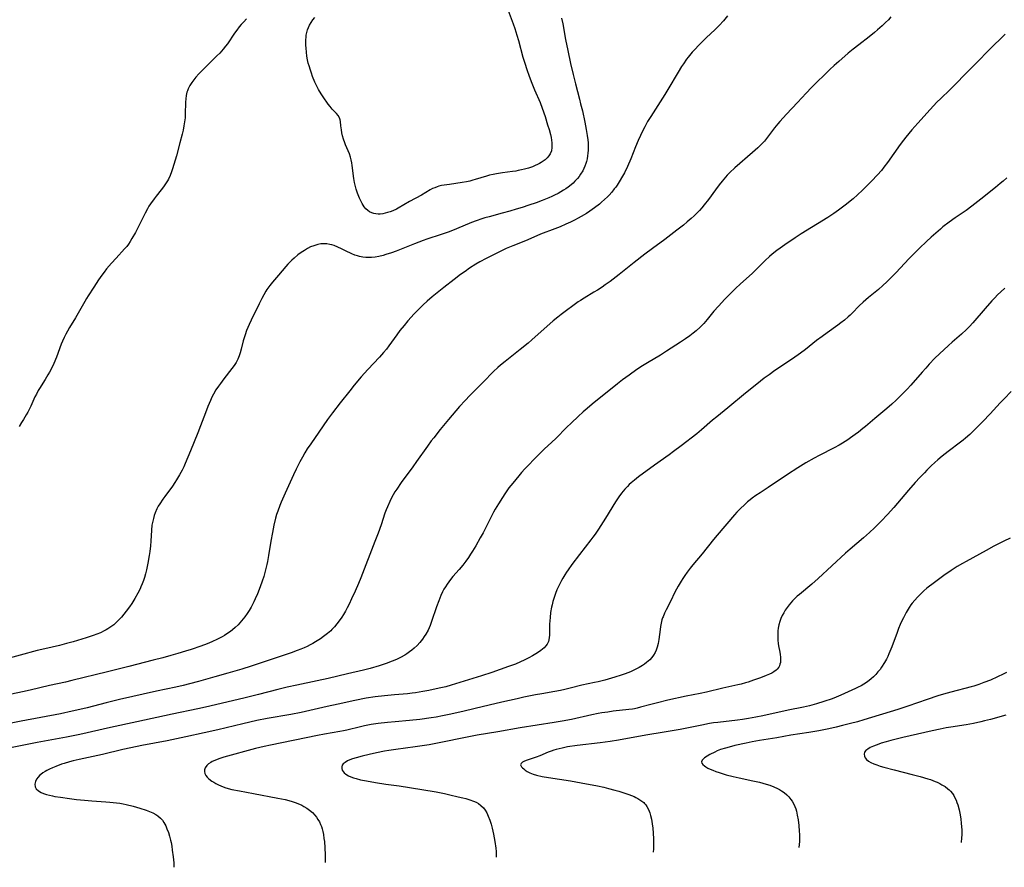
# Model space of a CAD drawing. Units: inches. Extents: x 2113618 to 2119089, y 191869 to 197347.
# Drawn here: x 2114828 to 2115052, y 191900 to 192093 of the extents above; entities that cross this region are included whole.
import ezdxf

# ---------------------------------------------------------------- set-up
doc = ezdxf.new("R2010")
doc.units = ezdxf.units.IN
doc.header["$MEASUREMENT"] = 0
doc.layers.add('c_15_T14S_R20E', color=21, linetype='Continuous')

msp = doc.modelspace()

# ---------------------------------------------------------------- linework, layer by layer
at = {"layer": 'c_15_T14S_R20E'}
for points in [[(2114950.95, 192093.44, 976), (2114951.19, 192092.19, 976), (2114951.83, 192088.63, 976), (2114952.34, 192086.11, 976), (2114952.99, 192083.17, 976), (2114953.57, 192080.68, 976), (2114954.1, 192078.54, 976), (2114955.02, 192075.02, 976), (2114955.27, 192074.01, 976), (2114955.65, 192072.35, 976), (2114956.19, 192069.82, 976), (2114956.53, 192068.11, 976), (2114956.75, 192066.78, 976), (2114956.88, 192065.78, 976), (2114956.94, 192065.08, 976), (2114956.97, 192064.43, 976), (2114956.96, 192063.42, 976), (2114956.91, 192062.78, 976), (2114956.84, 192062.15, 976), (2114956.72, 192061.48, 976), (2114956.56, 192060.83, 976), (2114956.43, 192060.4, 976), (2114956.24, 192059.83, 976), (2114956, 192059.28, 976), (2114955.73, 192058.73, 976), (2114955.25, 192057.94, 976), (2114954.92, 192057.47, 976), (2114954.57, 192057.02, 976), (2114953.96, 192056.36, 976), (2114953.54, 192055.95, 976), (2114953.09, 192055.56, 976), (2114952.42, 192055.04, 976), (2114951.9, 192054.67, 976), (2114951.37, 192054.31, 976), (2114950.78, 192053.95, 976), (2114950.17, 192053.61, 976), (2114949.34, 192053.18, 976), (2114948.68, 192052.87, 976), (2114948.01, 192052.58, 976), (2114946.5, 192051.98, 976), (2114945.12, 192051.48, 976), (2114943.46, 192050.91, 976), (2114941.99, 192050.43, 976), (2114940.62, 192050, 976), (2114939.18, 192049.57, 976), (2114937.41, 192049.08, 976), (2114934.45, 192048.28, 976), (2114933.49, 192048.01, 976), (2114932.77, 192047.79, 976), (2114931.5, 192047.36, 976), (2114930.48, 192046.97, 976), (2114927.07, 192045.55, 976), (2114925.37, 192044.89, 976), (2114923.55, 192044.24, 976), (2114920.31, 192043.16, 976), (2114919.46, 192042.86, 976), (2114917.51, 192042.12, 976), (2114913.37, 192040.48, 976), (2114912.29, 192040.09, 976), (2114911.02, 192039.68, 976), (2114910.37, 192039.5, 976), (2114909.42, 192039.27, 976), (2114908.56, 192039.11, 976), (2114907.7, 192039.01, 976), (2114907.12, 192038.99, 976), (2114906.42, 192039.02, 976), (2114905.72, 192039.1, 976), (2114905.03, 192039.24, 976), (2114904.55, 192039.37, 976), (2114903.91, 192039.58, 976), (2114903.29, 192039.83, 976), (2114902.95, 192039.98, 976), (2114902.12, 192040.39, 976), (2114900.92, 192041, 976), (2114900.08, 192041.39, 976), (2114899.23, 192041.73, 976), (2114898.73, 192041.89, 976), (2114898.22, 192042.01, 976), (2114897.55, 192042.11, 976), (2114896.85, 192042.14, 976), (2114896.18, 192042.1, 976), (2114895.51, 192041.99, 976), (2114895.05, 192041.86, 976), (2114894.59, 192041.71, 976), (2114893.89, 192041.42, 976), (2114893.2, 192041.08, 976), (2114892.47, 192040.65, 976), (2114891.73, 192040.17, 976), (2114891.02, 192039.64, 976), (2114890.12, 192038.9, 976), (2114889.59, 192038.41, 976), (2114889.23, 192038.06, 976), (2114888.72, 192037.52, 976), (2114888.23, 192036.96, 976), (2114886.62, 192034.98, 976), (2114885.26, 192033.4, 976), (2114884.64, 192032.65, 976), (2114883.96, 192031.74, 976), (2114883.69, 192031.33, 976), (2114883.23, 192030.53, 976), (2114882.8, 192029.72, 976), (2114882.16, 192028.45, 976), (2114880.41, 192024.78, 976), (2114879.92, 192023.75, 976), (2114879.64, 192023.09, 976), (2114879.35, 192022.39, 976), (2114879.01, 192021.45, 976), (2114878.79, 192020.78, 976), (2114878.59, 192020.1, 976), (2114878.12, 192018.18, 976), (2114877.87, 192017.32, 976), (2114877.64, 192016.66, 976), (2114877.31, 192015.89, 976), (2114876.93, 192015.15, 976), (2114876.53, 192014.47, 976), (2114876.01, 192013.75, 976), (2114874.17, 192011.42, 976), (2114873.39, 192010.39, 976), (2114872.92, 192009.72, 976), (2114872.38, 192008.91, 976), (2114871.79, 192007.91, 976), (2114871.43, 192007.23, 976), (2114871.1, 192006.53, 976), (2114870.8, 192005.82, 976), (2114870.52, 192005.14, 976), (2114869.96, 192003.69, 976), (2114868.88, 192000.74, 976), (2114868.29, 191999.18, 976), (2114866.55, 191995.07, 976), (2114865.35, 191992.16, 976), (2114865.04, 191991.41, 976), (2114864.7, 191990.68, 976), (2114864.11, 191989.57, 976), (2114863.41, 191988.43, 976), (2114863.04, 191987.86, 976), (2114862.47, 191987.02, 976), (2114860.73, 191984.69, 976), (2114860.26, 191984.03, 976), (2114859.61, 191983.03, 976), (2114859.26, 191982.43, 976), (2114858.94, 191981.82, 976), (2114858.56, 191980.97, 976), (2114858.33, 191980.32, 976), (2114858.14, 191979.66, 976), (2114857.94, 191978.76, 976), (2114857.83, 191978.11, 976), (2114857.71, 191977.02, 976), (2114857.55, 191974.54, 976), (2114857.46, 191973.41, 976), (2114857.33, 191972.19, 976), (2114857.19, 191971.27, 976), (2114856.87, 191969.5, 976), (2114856.56, 191967.99, 976), (2114856.36, 191967.1, 976), (2114856.12, 191966.22, 976), (2114855.88, 191965.52, 976), (2114855.62, 191964.82, 976), (2114855.33, 191964.13, 976), (2114855.11, 191963.65, 976), (2114854.61, 191962.69, 976), (2114853.94, 191961.5, 976), (2114853.23, 191960.35, 976), (2114852.73, 191959.6, 976), (2114851.99, 191958.56, 976), (2114851.46, 191957.88, 976), (2114850.9, 191957.22, 976), (2114850.38, 191956.67, 976), (2114849.78, 191956.07, 976), (2114849.14, 191955.51, 976), (2114848.5, 191955, 976), (2114847.83, 191954.55, 976), (2114847.42, 191954.31, 976), (2114846.99, 191954.08, 976), (2114846.15, 191953.68, 976), (2114845.29, 191953.33, 976), (2114844.44, 191953.01, 976), (2114842.88, 191952.51, 976), (2114839.94, 191951.64, 976), (2114838.41, 191951.22, 976), (2114836.78, 191950.81, 976), (2114833.48, 191950.04, 976), (2114831.77, 191949.62, 976), (2114824.04, 191947.55, 976)], [(2115025.8, 192093.75, 972), (2115025.21, 192093.11, 972), (2115024.59, 192092.49, 972), (2115023.82, 192091.75, 972), (2115022.77, 192090.82, 972), (2115022.07, 192090.21, 972), (2115020.88, 192089.24, 972), (2115018.47, 192087.4, 972), (2115017.24, 192086.43, 972), (2115016.1, 192085.47, 972), (2115013.98, 192083.62, 972), (2115012.9, 192082.66, 972), (2115011.92, 192081.75, 972), (2115007.71, 192077.67, 972), (2115006.5, 192076.42, 972), (2115004.53, 192074.25, 972), (2115002.08, 192071.61, 972), (2115000.55, 192069.92, 972), (2115000.12, 192069.42, 972), (2114999.36, 192068.49, 972), (2114997.51, 192066.05, 972), (2114997.04, 192065.49, 972), (2114996.56, 192064.96, 972), (2114995.57, 192063.97, 972), (2114994.36, 192062.87, 972), (2114990.31, 192059.4, 972), (2114989.21, 192058.36, 972), (2114988.59, 192057.72, 972), (2114988.18, 192057.27, 972), (2114987.45, 192056.42, 972), (2114986.78, 192055.58, 972), (2114985.95, 192054.45, 972), (2114984.36, 192052.25, 972), (2114983.38, 192050.98, 972), (2114982.84, 192050.34, 972), (2114982.27, 192049.7, 972), (2114981.68, 192049.1, 972), (2114981.07, 192048.51, 972), (2114980.39, 192047.88, 972), (2114979.49, 192047.1, 972), (2114978.63, 192046.41, 972), (2114977.13, 192045.23, 972), (2114974.43, 192043.15, 972), (2114971.6, 192041.07, 972), (2114969.86, 192039.75, 972), (2114967.46, 192037.89, 972), (2114964, 192035.16, 972), (2114961.94, 192033.57, 972), (2114960.85, 192032.77, 972), (2114960.15, 192032.29, 972), (2114959.06, 192031.58, 972), (2114958.29, 192031.1, 972), (2114956.03, 192029.78, 972), (2114955.21, 192029.27, 972), (2114954.7, 192028.92, 972), (2114950.84, 192026.08, 972), (2114950.05, 192025.48, 972), (2114949, 192024.61, 972), (2114944.15, 192020.28, 972), (2114943.3, 192019.54, 972), (2114941.54, 192018.1, 972), (2114938.1, 192015.39, 972), (2114937.05, 192014.52, 972), (2114936.46, 192014, 972), (2114935.49, 192013.08, 972), (2114933.11, 192010.66, 972), (2114930.07, 192007.62, 972), (2114929.01, 192006.51, 972), (2114927.74, 192005.12, 972), (2114925.21, 192002.17, 972), (2114923.33, 191999.9, 972), (2114921.86, 191998.04, 972), (2114921.3, 191997.3, 972), (2114920.47, 191996.14, 972), (2114917.99, 191992.59, 972), (2114917.14, 191991.4, 972), (2114914.5, 191987.84, 972), (2114913.48, 191986.36, 972), (2114913.05, 191985.69, 972), (2114912.64, 191985.02, 972), (2114912.1, 191984.03, 972), (2114911.86, 191983.54, 972), (2114911.34, 191982.33, 972), (2114911.06, 191981.62, 972), (2114910.79, 191980.87, 972), (2114909.93, 191978.24, 972), (2114909.23, 191976.29, 972), (2114908.52, 191974.43, 972), (2114905.28, 191966.16, 972), (2114904.74, 191964.85, 972), (2114903.99, 191963.11, 972), (2114903.21, 191961.36, 972), (2114902.64, 191960.15, 972), (2114902.21, 191959.32, 972), (2114901.79, 191958.56, 972), (2114901.36, 191957.82, 972), (2114900.97, 191957.2, 972), (2114900.6, 191956.66, 972), (2114899.87, 191955.67, 972), (2114899.31, 191955.01, 972), (2114898.71, 191954.38, 972), (2114898.45, 191954.13, 972), (2114897.75, 191953.52, 972), (2114896.81, 191952.79, 972), (2114896.13, 191952.31, 972), (2114895.01, 191951.6, 972), (2114894.38, 191951.24, 972), (2114893.75, 191950.89, 972), (2114893.11, 191950.57, 972), (2114892.4, 191950.24, 972), (2114891.69, 191949.94, 972), (2114890.85, 191949.61, 972), (2114889.45, 191949.11, 972), (2114887.22, 191948.35, 972), (2114880.41, 191946.09, 972), (2114878.28, 191945.41, 972), (2114875.1, 191944.48, 972), (2114872.08, 191943.64, 972), (2114868.4, 191942.59, 972), (2114866.37, 191942.06, 972), (2114864.91, 191941.7, 972), (2114863.26, 191941.32, 972), (2114858.87, 191940.36, 972), (2114850.42, 191938.46, 972), (2114847.43, 191937.74, 972), (2114843.1, 191936.61, 972), (2114841.46, 191936.2, 972), (2114839.71, 191935.81, 972), (2114837.03, 191935.25, 972), (2114828.06, 191933.53, 972), (2114825.46, 191933.06, 972)], [(2114988.66, 192094, 974), (2114987.71, 192092.86, 974), (2114986.74, 192091.8, 974), (2114985.82, 192090.89, 974), (2114983.77, 192088.96, 974), (2114982.76, 192087.94, 974), (2114980.65, 192085.71, 974), (2114980.29, 192085.31, 974), (2114979.69, 192084.59, 974), (2114979.33, 192084.1, 974), (2114978.64, 192083.1, 974), (2114978.21, 192082.44, 974), (2114977.43, 192081.18, 974), (2114975.08, 192077.24, 974), (2114974.41, 192076.13, 974), (2114971.2, 192071.11, 974), (2114970.5, 192069.94, 974), (2114969.85, 192068.77, 974), (2114969.17, 192067.44, 974), (2114968.86, 192066.78, 974), (2114968.36, 192065.66, 974), (2114967.73, 192064.16, 974), (2114966.67, 192061.47, 974), (2114965.93, 192059.75, 974), (2114965.22, 192058.28, 974), (2114964.8, 192057.49, 974), (2114964.05, 192056.23, 974), (2114963.56, 192055.49, 974), (2114963.25, 192055.04, 974), (2114962.92, 192054.61, 974), (2114962.33, 192053.9, 974), (2114961.72, 192053.21, 974), (2114961.36, 192052.84, 974), (2114960.71, 192052.2, 974), (2114960.02, 192051.58, 974), (2114959.52, 192051.16, 974), (2114958.44, 192050.33, 974), (2114957.36, 192049.57, 974), (2114956.57, 192049.05, 974), (2114955.38, 192048.33, 974), (2114954.72, 192047.96, 974), (2114953.84, 192047.51, 974), (2114952.95, 192047.08, 974), (2114951.93, 192046.6, 974), (2114950.64, 192046.03, 974), (2114949.4, 192045.52, 974), (2114946.15, 192044.31, 974), (2114945.33, 192043.98, 974), (2114942.7, 192042.85, 974), (2114939.87, 192041.7, 974), (2114938.34, 192041.04, 974), (2114936.84, 192040.33, 974), (2114933.79, 192038.8, 974), (2114932.34, 192038.01, 974), (2114931.47, 192037.5, 974), (2114930, 192036.56, 974), (2114928.99, 192035.85, 974), (2114927.99, 192035.14, 974), (2114926.55, 192034.04, 974), (2114924.18, 192032.19, 974), (2114921.52, 192030.06, 974), (2114920.36, 192029.06, 974), (2114919.5, 192028.27, 974), (2114918.94, 192027.73, 974), (2114917.45, 192026.19, 974), (2114915.99, 192024.59, 974), (2114915.12, 192023.57, 974), (2114914.2, 192022.41, 974), (2114913.46, 192021.43, 974), (2114911.66, 192018.91, 974), (2114911.11, 192018.18, 974), (2114910.49, 192017.4, 974), (2114909.54, 192016.32, 974), (2114906.91, 192013.56, 974), (2114905.41, 192011.87, 974), (2114903.82, 192010, 974), (2114902.78, 192008.73, 974), (2114900.6, 192005.97, 974), (2114898.88, 192003.72, 974), (2114897.74, 192002.14, 974), (2114895.74, 191999.26, 974), (2114893.9, 191996.66, 974), (2114893.12, 191995.49, 974), (2114892.58, 191994.6, 974), (2114892.01, 191993.58, 974), (2114891.47, 191992.55, 974), (2114890.63, 191990.86, 974), (2114890.01, 191989.56, 974), (2114888.11, 191985.42, 974), (2114887.22, 191983.41, 974), (2114886.89, 191982.64, 974), (2114886.41, 191981.35, 974), (2114886.17, 191980.57, 974), (2114885.93, 191979.7, 974), (2114885.56, 191978.17, 974), (2114885.19, 191976.47, 974), (2114884.82, 191974.51, 974), (2114884.3, 191971.27, 974), (2114884.06, 191969.9, 974), (2114883.92, 191969.17, 974), (2114883.64, 191967.95, 974), (2114883.25, 191966.48, 974), (2114882.9, 191965.41, 974), (2114882.43, 191964.13, 974), (2114881.79, 191962.55, 974), (2114881.27, 191961.35, 974), (2114880.96, 191960.68, 974), (2114880.36, 191959.51, 974), (2114879.94, 191958.76, 974), (2114879.48, 191958.04, 974), (2114878.96, 191957.3, 974), (2114878.59, 191956.82, 974), (2114878.19, 191956.36, 974), (2114877.41, 191955.51, 974), (2114876.74, 191954.86, 974), (2114876.17, 191954.36, 974), (2114875.64, 191953.94, 974), (2114875.09, 191953.55, 974), (2114874.35, 191953.07, 974), (2114873.79, 191952.74, 974), (2114872.69, 191952.18, 974), (2114871.43, 191951.6, 974), (2114870.37, 191951.17, 974), (2114868.92, 191950.64, 974), (2114866.71, 191949.88, 974), (2114865.44, 191949.48, 974), (2114863.73, 191948.96, 974), (2114862.09, 191948.49, 974), (2114860.33, 191948, 974), (2114858.12, 191947.42, 974), (2114852.6, 191946, 974), (2114847.74, 191944.81, 974), (2114839.63, 191942.79, 974), (2114838.21, 191942.46, 974), (2114834.52, 191941.66, 974), (2114830.11, 191940.61, 974), (2114828.39, 191940.21, 974), (2114825.89, 191939.69, 974)], [(2114938.81, 192095.21, 978), (2114939.93, 192092.19, 978), (2114940.3, 192091.13, 978), (2114940.79, 192089.6, 978), (2114941.14, 192088.36, 978), (2114942.16, 192084.55, 978), (2114942.55, 192083.2, 978), (2114943.02, 192081.78, 978), (2114943.57, 192080.24, 978), (2114944.16, 192078.69, 978), (2114944.77, 192077.19, 978), (2114946.05, 192074.26, 978), (2114946.55, 192072.98, 978), (2114947.2, 192071.06, 978), (2114947.77, 192069.21, 978), (2114948.09, 192068.11, 978), (2114948.38, 192066.98, 978), (2114948.53, 192066.33, 978), (2114948.65, 192065.69, 978), (2114948.71, 192065.12, 978), (2114948.73, 192064.78, 978), (2114948.72, 192064.03, 978), (2114948.61, 192063.32, 978), (2114948.36, 192062.63, 978), (2114948.06, 192062.14, 978), (2114947.68, 192061.68, 978), (2114947.22, 192061.27, 978), (2114946.78, 192060.94, 978), (2114946.3, 192060.63, 978), (2114945.9, 192060.4, 978), (2114945.47, 192060.19, 978), (2114944.9, 192059.92, 978), (2114944.31, 192059.68, 978), (2114943.42, 192059.37, 978), (2114942.51, 192059.1, 978), (2114941.81, 192058.93, 978), (2114941.09, 192058.78, 978), (2114940.52, 192058.68, 978), (2114939.8, 192058.57, 978), (2114937.54, 192058.3, 978), (2114936.11, 192058.07, 978), (2114935.4, 192057.93, 978), (2114934.55, 192057.73, 978), (2114933.84, 192057.53, 978), (2114931.3, 192056.73, 978), (2114930.79, 192056.58, 978), (2114930.07, 192056.4, 978), (2114929.34, 192056.25, 978), (2114928.35, 192056.07, 978), (2114925.47, 192055.66, 978), (2114924.27, 192055.47, 978), (2114923.66, 192055.36, 978), (2114923.07, 192055.21, 978), (2114922.67, 192055.09, 978), (2114922.13, 192054.9, 978), (2114921.6, 192054.69, 978), (2114921.03, 192054.41, 978), (2114919.12, 192053.23, 978), (2114916.4, 192051.79, 978), (2114913.8, 192050.27, 978), (2114913.38, 192050.05, 978), (2114912.57, 192049.67, 978), (2114911.97, 192049.42, 978), (2114911.36, 192049.22, 978), (2114910.82, 192049.07, 978), (2114910.27, 192048.95, 978), (2114909.73, 192048.89, 978), (2114909.21, 192048.89, 978), (2114908.73, 192048.92, 978), (2114908.25, 192049.02, 978), (2114907.78, 192049.17, 978), (2114907.31, 192049.41, 978), (2114906.87, 192049.71, 978), (2114906.45, 192050.09, 978), (2114906.07, 192050.53, 978), (2114905.81, 192050.89, 978), (2114905.58, 192051.28, 978), (2114905.27, 192051.88, 978), (2114904.99, 192052.51, 978), (2114904.53, 192053.68, 978), (2114904.24, 192054.57, 978), (2114903.99, 192055.48, 978), (2114903.85, 192056.11, 978), (2114903.7, 192056.98, 978), (2114903.31, 192059.91, 978), (2114903.22, 192060.57, 978), (2114903.1, 192061.22, 978), (2114902.94, 192061.87, 978), (2114902.71, 192062.6, 978), (2114902.43, 192063.31, 978), (2114901.83, 192064.66, 978), (2114901.63, 192065.12, 978), (2114901.34, 192065.97, 978), (2114901.15, 192066.68, 978), (2114901, 192067.39, 978), (2114900.88, 192068.04, 978), (2114900.77, 192068.94, 978), (2114900.68, 192069.92, 978), (2114900.6, 192070.36, 978), (2114900.45, 192070.82, 978), (2114900.16, 192071.31, 978), (2114899.74, 192071.8, 978), (2114898.79, 192072.79, 978), (2114898.34, 192073.33, 978), (2114897.9, 192073.92, 978), (2114896.74, 192075.56, 978), (2114896.25, 192076.28, 978), (2114895.65, 192077.27, 978), (2114895.43, 192077.67, 978), (2114895.14, 192078.27, 978), (2114894.87, 192078.89, 978), (2114894.33, 192080.22, 978), (2114894.07, 192080.91, 978), (2114893.83, 192081.6, 978), (2114893.53, 192082.61, 978), (2114893.36, 192083.25, 978), (2114893.21, 192083.95, 978), (2114893.05, 192084.83, 978), (2114892.93, 192085.71, 978), (2114892.84, 192086.62, 978), (2114892.8, 192087.29, 978), (2114892.78, 192087.96, 978), (2114892.8, 192088.61, 978), (2114892.84, 192089.04, 978), (2114892.91, 192089.56, 978), (2114893.03, 192090.18, 978), (2114893.2, 192090.78, 978), (2114893.42, 192091.37, 978), (2114893.63, 192091.84, 978), (2114893.98, 192092.49, 978), (2114894.39, 192093.08, 978), (2114894.85, 192093.63, 978)], [(2114879.32, 192093.28, 978), (2114878.7, 192092.64, 978), (2114878.1, 192091.98, 978), (2114877.66, 192091.46, 978), (2114877.12, 192090.75, 978), (2114876.6, 192090.03, 978), (2114874.96, 192087.65, 978), (2114874.56, 192087.11, 978), (2114874.01, 192086.42, 978), (2114873.22, 192085.53, 978), (2114872.6, 192084.9, 978), (2114869.61, 192081.94, 978), (2114868.49, 192080.8, 978), (2114867.81, 192080.04, 978), (2114867.33, 192079.44, 978), (2114866.89, 192078.82, 978), (2114866.45, 192078.12, 978), (2114866.07, 192077.39, 978), (2114865.87, 192076.9, 978), (2114865.77, 192076.59, 978), (2114865.6, 192075.87, 978), (2114865.49, 192075.12, 978), (2114865.43, 192074.36, 978), (2114865.38, 192071.6, 978), (2114865.34, 192070.81, 978), (2114865.24, 192069.88, 978), (2114865.1, 192068.95, 978), (2114864.91, 192068, 978), (2114864.68, 192067.09, 978), (2114864.14, 192065.1, 978), (2114863.37, 192062.15, 978), (2114862.81, 192060.14, 978), (2114862.52, 192059.22, 978), (2114862.26, 192058.49, 978), (2114861.94, 192057.66, 978), (2114861.57, 192056.85, 978), (2114861.36, 192056.46, 978), (2114860.93, 192055.75, 978), (2114860.45, 192055.06, 978), (2114859.95, 192054.4, 978), (2114858.81, 192052.98, 978), (2114858.34, 192052.37, 978), (2114857.51, 192051.22, 978), (2114857.15, 192050.68, 978), (2114856.81, 192050.12, 978), (2114856.26, 192049.12, 978), (2114855, 192046.52, 978), (2114854.07, 192044.71, 978), (2114853.28, 192043.31, 978), (2114852.89, 192042.67, 978), (2114852.46, 192042.05, 978), (2114852.08, 192041.54, 978), (2114851.6, 192040.97, 978), (2114849.67, 192038.89, 978), (2114848.6, 192037.71, 978), (2114847.51, 192036.42, 978), (2114846.93, 192035.7, 978), (2114846.43, 192035.03, 978), (2114845.69, 192033.93, 978), (2114844.64, 192032.29, 978), (2114843.33, 192030.3, 978), (2114842.95, 192029.68, 978), (2114842.58, 192029.05, 978), (2114841.07, 192026.33, 978), (2114840.48, 192025.33, 978), (2114839.06, 192023.07, 978), (2114838.6, 192022.26, 978), (2114838.22, 192021.56, 978), (2114837.87, 192020.85, 978), (2114837.5, 192020.03, 978), (2114837.22, 192019.34, 978), (2114836.11, 192016.36, 978), (2114835.52, 192014.95, 978), (2114835.21, 192014.26, 978), (2114834.54, 192012.95, 978), (2114834.18, 192012.3, 978), (2114833.54, 192011.25, 978), (2114832.29, 192009.26, 978), (2114831.99, 192008.75, 978), (2114831.55, 192007.94, 978), (2114831.24, 192007.3, 978), (2114830.32, 192005.24, 978), (2114829.94, 192004.46, 978), (2114829.61, 192003.85, 978), (2114829.27, 192003.24, 978), (2114828.63, 192002.18, 978), (2114828.19, 192001.49, 978), (2114827.61, 192000.62, 978)], [(2115051.77, 192089.81, 970), (2115050.76, 192088.81, 970), (2115049.12, 192087.25, 970), (2115047.94, 192086.09, 970), (2115045.44, 192083.54, 970), (2115043.07, 192081.09, 970), (2115040.14, 192078.12, 970), (2115039.16, 192077.15, 970), (2115037.13, 192075.2, 970), (2115036.25, 192074.32, 970), (2115034.69, 192072.67, 970), (2115031.9, 192069.61, 970), (2115030.54, 192068.05, 970), (2115029.18, 192066.41, 970), (2115028.62, 192065.71, 970), (2115027.88, 192064.74, 970), (2115025.01, 192060.62, 970), (2115024.21, 192059.54, 970), (2115023.62, 192058.82, 970), (2115022.74, 192057.82, 970), (2115021.41, 192056.41, 970), (2115019.3, 192054.31, 970), (2115018.22, 192053.28, 970), (2115017.18, 192052.37, 970), (2115015.41, 192050.93, 970), (2115013.88, 192049.76, 970), (2115012.8, 192049, 970), (2115011.48, 192048.13, 970), (2115005.41, 192044.38, 970), (2115004.04, 192043.51, 970), (2115001.71, 192041.93, 970), (2115000.59, 192041.14, 970), (2114999.89, 192040.62, 970), (2114998.81, 192039.76, 970), (2114998.19, 192039.24, 970), (2114997.23, 192038.36, 970), (2114995.33, 192036.44, 970), (2114994.3, 192035.44, 970), (2114991.5, 192032.96, 970), (2114990.54, 192032.06, 970), (2114989.52, 192031.05, 970), (2114988.05, 192029.53, 970), (2114986.61, 192027.98, 970), (2114985.57, 192026.79, 970), (2114983.99, 192024.9, 970), (2114983.24, 192024.04, 970), (2114982.4, 192023.17, 970), (2114981.53, 192022.37, 970), (2114980.81, 192021.78, 970), (2114980.06, 192021.2, 970), (2114979.09, 192020.5, 970), (2114977.97, 192019.75, 970), (2114974.75, 192017.68, 970), (2114973.38, 192016.84, 970), (2114970.46, 192015.1, 970), (2114969.34, 192014.4, 970), (2114968.02, 192013.53, 970), (2114966.29, 192012.28, 970), (2114964.81, 192011.16, 970), (2114963.67, 192010.27, 970), (2114957.92, 192005.67, 970), (2114956.74, 192004.69, 970), (2114955.87, 192003.93, 970), (2114954.71, 192002.86, 970), (2114953.17, 192001.41, 970), (2114952.08, 192000.35, 970), (2114949.71, 191997.95, 970), (2114948.64, 191996.95, 970), (2114947.06, 191995.5, 970), (2114946.54, 191995, 970), (2114945.55, 191994.01, 970), (2114942.6, 191990.97, 970), (2114941.79, 191990.09, 970), (2114941.19, 191989.39, 970), (2114939.84, 191987.73, 970), (2114938.97, 191986.6, 970), (2114938.01, 191985.25, 970), (2114937.47, 191984.45, 970), (2114936.56, 191982.98, 970), (2114935.85, 191981.76, 970), (2114935.49, 191981.11, 970), (2114934.78, 191979.76, 970), (2114933.09, 191976.43, 970), (2114932.46, 191975.25, 970), (2114931.41, 191973.43, 970), (2114930.69, 191972.23, 970), (2114930.23, 191971.51, 970), (2114929.76, 191970.8, 970), (2114929.17, 191969.94, 970), (2114928.48, 191969.03, 970), (2114927.64, 191968.03, 970), (2114926.24, 191966.44, 970), (2114925.68, 191965.77, 970), (2114925.28, 191965.23, 970), (2114924.9, 191964.69, 970), (2114924.54, 191964.13, 970), (2114924.2, 191963.55, 970), (2114923.89, 191962.96, 970), (2114923.51, 191962.18, 970), (2114923, 191960.92, 970), (2114922.51, 191959.56, 970), (2114921.4, 191956.22, 970), (2114921.05, 191955.3, 970), (2114920.83, 191954.78, 970), (2114920.58, 191954.28, 970), (2114920.09, 191953.38, 970), (2114919.72, 191952.8, 970), (2114919.32, 191952.22, 970), (2114918.69, 191951.42, 970), (2114918.07, 191950.76, 970), (2114917.4, 191950.15, 970), (2114916.88, 191949.72, 970), (2114916.34, 191949.31, 970), (2114915.73, 191948.89, 970), (2114915.27, 191948.6, 970), (2114914.32, 191948.06, 970), (2114913.4, 191947.61, 970), (2114912.44, 191947.2, 970), (2114911.09, 191946.68, 970), (2114909.46, 191946.14, 970), (2114907.45, 191945.56, 970), (2114905.9, 191945.16, 970), (2114902.26, 191944.3, 970), (2114897.91, 191943.3, 970), (2114895.41, 191942.75, 970), (2114890.78, 191941.76, 970), (2114888.55, 191941.26, 970), (2114886.43, 191940.75, 970), (2114882.01, 191939.62, 970), (2114878.74, 191938.8, 970), (2114869.98, 191936.78, 970), (2114868.24, 191936.39, 970), (2114862.42, 191935.18, 970), (2114854.35, 191933.38, 970), (2114848.41, 191932.13, 970), (2114841.4, 191930.55, 970), (2114838.4, 191929.94, 970), (2114831.7, 191928.71, 970), (2114821.77, 191926.75, 970)], [(2115052.17, 192057.17, 968), (2115051.28, 192056.35, 968), (2115050.66, 192055.83, 968), (2115049.59, 192054.97, 968), (2115046.26, 192052.32, 968), (2115044.17, 192050.68, 968), (2115042.89, 192049.74, 968), (2115040.42, 192048.06, 968), (2115039.01, 192047.05, 968), (2115037.6, 192045.96, 968), (2115037.04, 192045.5, 968), (2115035.97, 192044.59, 968), (2115034.92, 192043.65, 968), (2115033.89, 192042.69, 968), (2115032.31, 192041.16, 968), (2115031.36, 192040.22, 968), (2115029.88, 192038.7, 968), (2115026.96, 192035.61, 968), (2115026.01, 192034.63, 968), (2115024.89, 192033.52, 968), (2115023.95, 192032.64, 968), (2115022.94, 192031.75, 968), (2115020.69, 192029.9, 968), (2115019.47, 192028.86, 968), (2115018.61, 192028.03, 968), (2115016.97, 192026.35, 968), (2115016.53, 192025.92, 968), (2115016.07, 192025.5, 968), (2115015.23, 192024.79, 968), (2115014.42, 192024.16, 968), (2115013.75, 192023.66, 968), (2115011.3, 192021.9, 968), (2115010.2, 192021.09, 968), (2115008.9, 192020.11, 968), (2115006.34, 192018.11, 968), (2115005.25, 192017.3, 968), (2115003.4, 192016.01, 968), (2114999.4, 192013.29, 968), (2114998.11, 192012.37, 968), (2114997.01, 192011.55, 968), (2114995.34, 192010.23, 968), (2114992.75, 192008.15, 968), (2114988.75, 192004.84, 968), (2114986.23, 192002.81, 968), (2114985.27, 192002.02, 968), (2114982.77, 191999.82, 968), (2114981.67, 191998.92, 968), (2114978.11, 191996.18, 968), (2114976.36, 191994.86, 968), (2114975.42, 191994.17, 968), (2114972.09, 191991.8, 968), (2114968.44, 191989.12, 968), (2114967.48, 191988.37, 968), (2114966.78, 191987.78, 968), (2114966.33, 191987.36, 968), (2114965.89, 191986.93, 968), (2114965.3, 191986.3, 968), (2114964.59, 191985.44, 968), (2114963.98, 191984.62, 968), (2114963.2, 191983.46, 968), (2114960.9, 191979.75, 968), (2114959.31, 191977.26, 968), (2114958.56, 191976.13, 968), (2114958.07, 191975.43, 968), (2114957.61, 191974.8, 968), (2114955.01, 191971.48, 968), (2114953.28, 191969.16, 968), (2114952.44, 191967.97, 968), (2114952.07, 191967.42, 968), (2114951.71, 191966.86, 968), (2114951.23, 191966.07, 968), (2114950.92, 191965.52, 968), (2114950.63, 191964.97, 968), (2114950.24, 191964.19, 968), (2114949.89, 191963.4, 968), (2114949.56, 191962.59, 968), (2114949.23, 191961.69, 968), (2114948.96, 191960.77, 968), (2114948.77, 191960.05, 968), (2114948.66, 191959.52, 968), (2114948.45, 191958.29, 968), (2114948.31, 191957.11, 968), (2114948.21, 191955.66, 968), (2114948.19, 191954.97, 968), (2114948.18, 191953.22, 968), (2114948.14, 191952.49, 968), (2114947.97, 191951.7, 968), (2114947.68, 191951.1, 968), (2114947.36, 191950.67, 968), (2114946.98, 191950.25, 968), (2114946.61, 191949.93, 968), (2114946.22, 191949.62, 968), (2114945.43, 191949.07, 968), (2114944.33, 191948.42, 968), (2114943.51, 191947.98, 968), (2114942.46, 191947.45, 968), (2114941.63, 191947.06, 968), (2114940.47, 191946.56, 968), (2114938.86, 191945.96, 968), (2114935.05, 191944.6, 968), (2114932.75, 191943.85, 968), (2114925.87, 191941.76, 968), (2114924.6, 191941.41, 968), (2114923.48, 191941.13, 968), (2114922.41, 191940.88, 968), (2114920.76, 191940.54, 968), (2114919.41, 191940.28, 968), (2114917.73, 191940.02, 968), (2114916.97, 191939.92, 968), (2114915.94, 191939.81, 968), (2114912.93, 191939.57, 968), (2114910.69, 191939.35, 968), (2114908.53, 191939.08, 968), (2114906.52, 191938.77, 968), (2114903.91, 191938.26, 968), (2114900.13, 191937.45, 968), (2114897.64, 191936.9, 968), (2114893.71, 191935.99, 968), (2114891.72, 191935.55, 968), (2114889.4, 191935.1, 968), (2114883.99, 191934.15, 968), (2114881.68, 191933.68, 968), (2114878.5, 191932.96, 968), (2114872.79, 191931.58, 968), (2114869.73, 191930.88, 968), (2114865.49, 191930.01, 968), (2114861.31, 191929.12, 968), (2114855.56, 191928, 968), (2114853.05, 191927.48, 968), (2114851.24, 191927.09, 968), (2114846.61, 191925.98, 968), (2114841.27, 191924.84, 968), (2114839.89, 191924.52, 968), (2114839.09, 191924.31, 968), (2114837.9, 191923.97, 968), (2114837.24, 191923.75, 968), (2114835.96, 191923.27, 968), (2114835.19, 191922.94, 968), (2114834.54, 191922.64, 968), (2114833.91, 191922.31, 968), (2114833.55, 191922.1, 968), (2114833.05, 191921.78, 968), (2114832.59, 191921.43, 968), (2114832.29, 191921.17, 968), (2114831.98, 191920.85, 968), (2114831.61, 191920.37, 968), (2114831.34, 191919.87, 968), (2114831.18, 191919.25, 968), (2114831.25, 191918.66, 968), (2114831.54, 191918.17, 968), (2114832.01, 191917.74, 968), (2114832.61, 191917.37, 968), (2114833.17, 191917.13, 968), (2114833.85, 191916.9, 968), (2114834.51, 191916.72, 968), (2114835.21, 191916.56, 968), (2114835.77, 191916.45, 968), (2114837.05, 191916.24, 968), (2114839.07, 191915.96, 968), (2114840.7, 191915.76, 968), (2114842.51, 191915.58, 968), (2114844.14, 191915.45, 968), (2114847.31, 191915.24, 968), (2114848.25, 191915.17, 968), (2114849.75, 191915, 968), (2114850.51, 191914.88, 968), (2114851.25, 191914.74, 968), (2114851.98, 191914.58, 968), (2114853.52, 191914.2, 968), (2114855.08, 191913.75, 968), (2114856.48, 191913.3, 968), (2114857.28, 191913, 968), (2114858.01, 191912.69, 968), (2114858.7, 191912.32, 968), (2114859.16, 191912.02, 968), (2114859.79, 191911.48, 968), (2114860.2, 191911.01, 968), (2114860.54, 191910.5, 968), (2114860.96, 191909.73, 968), (2114861.23, 191909.1, 968), (2114861.56, 191908.22, 968), (2114861.82, 191907.38, 968), (2114862.05, 191906.52, 968), (2114862.17, 191905.94, 968), (2114862.32, 191905.1, 968), (2114862.45, 191904.25, 968), (2114862.65, 191902.69, 968), (2114862.78, 191901.36, 968), (2114862.81, 191900.69, 968), (2114862.81, 191900.32, 968)], [(2115051.67, 192032.02, 966), (2115050.75, 192031.2, 966), (2115050.05, 192030.52, 966), (2115049.39, 192029.84, 966), (2115048.75, 192029.14, 966), (2115047.19, 192027.39, 966), (2115044.4, 192024.18, 966), (2115043.63, 192023.34, 966), (2115042.95, 192022.64, 966), (2115041.82, 192021.58, 966), (2115039.75, 192019.79, 966), (2115038.85, 192018.99, 966), (2115036.87, 192017.13, 966), (2115035.81, 192016.09, 966), (2115034.51, 192014.76, 966), (2115033.7, 192013.88, 966), (2115032.88, 192012.95, 966), (2115030.29, 192009.95, 966), (2115029.49, 192009.08, 966), (2115028.68, 192008.25, 966), (2115026.95, 192006.58, 966), (2115025.98, 192005.68, 966), (2115024.88, 192004.71, 966), (2115022.14, 192002.44, 966), (2115019.99, 192000.58, 966), (2115019.42, 192000.11, 966), (2115018.39, 191999.3, 966), (2115017.69, 191998.78, 966), (2115016.6, 191997.99, 966), (2115015.97, 191997.56, 966), (2115014.82, 191996.82, 966), (2115014.04, 191996.35, 966), (2115012.89, 191995.72, 966), (2115009.47, 191993.99, 966), (2115008.31, 191993.37, 966), (2115006.45, 191992.3, 966), (2115004.65, 191991.19, 966), (2115002.26, 191989.63, 966), (2114997.92, 191986.72, 966), (2114996.06, 191985.53, 966), (2114995.06, 191984.86, 966), (2114994.23, 191984.27, 966), (2114993.8, 191983.93, 966), (2114993.21, 191983.43, 966), (2114992.64, 191982.91, 966), (2114991.46, 191981.77, 966), (2114990.77, 191981.07, 966), (2114990.24, 191980.48, 966), (2114986.3, 191975.87, 966), (2114985.48, 191974.87, 966), (2114982.9, 191971.64, 966), (2114980.79, 191969.11, 966), (2114980.19, 191968.37, 966), (2114979.47, 191967.43, 966), (2114978.92, 191966.68, 966), (2114978.48, 191966.03, 966), (2114978.11, 191965.44, 966), (2114977.44, 191964.3, 966), (2114976.7, 191962.92, 966), (2114975.67, 191960.79, 966), (2114974.72, 191958.91, 966), (2114974.34, 191958.13, 966), (2114974, 191957.33, 966), (2114973.9, 191957.06, 966), (2114973.75, 191956.58, 966), (2114973.57, 191955.86, 966), (2114973.43, 191955.13, 966), (2114973.31, 191954.4, 966), (2114973.02, 191952.15, 966), (2114972.86, 191951.2, 966), (2114972.64, 191950.36, 966), (2114972.43, 191949.74, 966), (2114972.17, 191949.15, 966), (2114971.84, 191948.58, 966), (2114971.43, 191948.02, 966), (2114970.96, 191947.51, 966), (2114970.61, 191947.18, 966), (2114970.23, 191946.87, 966), (2114969.81, 191946.55, 966), (2114969.36, 191946.24, 966), (2114968.54, 191945.74, 966), (2114967.68, 191945.29, 966), (2114966.63, 191944.81, 966), (2114965.36, 191944.32, 966), (2114964.5, 191944.03, 966), (2114963.02, 191943.56, 966), (2114960.75, 191942.9, 966), (2114959.22, 191942.5, 966), (2114958.43, 191942.32, 966), (2114955.52, 191941.72, 966), (2114952.91, 191941.05, 966), (2114951.7, 191940.77, 966), (2114950.7, 191940.56, 966), (2114949.4, 191940.31, 966), (2114946.43, 191939.8, 966), (2114945.03, 191939.54, 966), (2114942.37, 191939, 966), (2114940.82, 191938.68, 966), (2114937.39, 191937.86, 966), (2114934.45, 191937.2, 966), (2114931.3, 191936.42, 966), (2114928.45, 191935.79, 966), (2114925.38, 191935.06, 966), (2114923.88, 191934.75, 966), (2114922.4, 191934.48, 966), (2114921.29, 191934.31, 966), (2114918.68, 191933.95, 966), (2114916.4, 191933.7, 966), (2114913.08, 191933.43, 966), (2114911.33, 191933.26, 966), (2114909.28, 191933.02, 966), (2114907.66, 191932.78, 966), (2114906.17, 191932.5, 966), (2114905.22, 191932.29, 966), (2114902.09, 191931.53, 966), (2114901.34, 191931.37, 966), (2114900.53, 191931.21, 966), (2114897.06, 191930.64, 966), (2114895.42, 191930.33, 966), (2114884.78, 191928.12, 966), (2114883.35, 191927.81, 966), (2114881.37, 191927.33, 966), (2114874.19, 191925.39, 966), (2114873.22, 191925.08, 966), (2114872.65, 191924.87, 966), (2114872.1, 191924.65, 966), (2114871.52, 191924.38, 966), (2114871.2, 191924.2, 966), (2114870.71, 191923.87, 966), (2114870.31, 191923.49, 966), (2114869.95, 191922.94, 966), (2114869.8, 191922.53, 966), (2114869.75, 191922.11, 966), (2114869.81, 191921.65, 966), (2114870.04, 191921.19, 966), (2114870.36, 191920.79, 966), (2114870.78, 191920.42, 966), (2114871.41, 191919.95, 966), (2114871.86, 191919.66, 966), (2114872.35, 191919.39, 966), (2114872.92, 191919.1, 966), (2114873.51, 191918.83, 966), (2114874.36, 191918.51, 966), (2114875.17, 191918.26, 966), (2114876.01, 191918.05, 966), (2114877.72, 191917.7, 966), (2114880.87, 191917.12, 966), (2114886.47, 191916.06, 966), (2114888.13, 191915.71, 966), (2114889.45, 191915.38, 966), (2114890.36, 191915.09, 966), (2114891, 191914.85, 966), (2114891.87, 191914.44, 966), (2114892.38, 191914.16, 966), (2114893.04, 191913.76, 966), (2114893.65, 191913.31, 966), (2114894.29, 191912.77, 966), (2114894.87, 191912.16, 966), (2114895.21, 191911.74, 966), (2114895.56, 191911.22, 966), (2114895.88, 191910.66, 966), (2114896.15, 191910.08, 966), (2114896.34, 191909.6, 966), (2114896.5, 191909.1, 966), (2114896.67, 191908.44, 966), (2114896.8, 191907.78, 966), (2114896.93, 191906.9, 966), (2114897.01, 191906.2, 966), (2114897.13, 191904.74, 966), (2114897.2, 191903.19, 966), (2114897.2, 191902.54, 966), (2114897.18, 191901.41, 966)], [(2115053.14, 192008.57, 964), (2115051.51, 192006.91, 964), (2115050.62, 192005.95, 964), (2115048.36, 192003.46, 964), (2115046.72, 192001.74, 964), (2115045.4, 192000.41, 964), (2115043.72, 191998.8, 964), (2115042.74, 191997.93, 964), (2115042.22, 191997.5, 964), (2115041.58, 191996.99, 964), (2115038.81, 191994.89, 964), (2115037.47, 191993.84, 964), (2115036.48, 191993.01, 964), (2115035.8, 191992.4, 964), (2115034.96, 191991.61, 964), (2115033.92, 191990.62, 964), (2115033.39, 191990.07, 964), (2115032.38, 191989, 964), (2115031.34, 191987.86, 964), (2115029.81, 191986.1, 964), (2115026.43, 191982.14, 964), (2115025.01, 191980.56, 964), (2115023.55, 191979.03, 964), (2115022.04, 191977.53, 964), (2115020.94, 191976.49, 964), (2115019.58, 191975.26, 964), (2115016.55, 191972.68, 964), (2115015.47, 191971.74, 964), (2115009.24, 191965.99, 964), (2115007.8, 191964.74, 964), (2115005, 191962.4, 964), (2115004.51, 191961.96, 964), (2115003.97, 191961.44, 964), (2115003.45, 191960.9, 964), (2115003.05, 191960.45, 964), (2115002.69, 191960.03, 964), (2115002.23, 191959.43, 964), (2115001.79, 191958.81, 964), (2115001.43, 191958.22, 964), (2115001.11, 191957.61, 964), (2115000.8, 191956.94, 964), (2115000.54, 191956.22, 964), (2115000.34, 191955.48, 964), (2115000.19, 191954.73, 964), (2115000.11, 191954.08, 964), (2115000.06, 191953.35, 964), (2115000.06, 191952.67, 964), (2115000.1, 191951.99, 964), (2115000.18, 191951.22, 964), (2115000.27, 191950.69, 964), (2115000.55, 191949.22, 964), (2115000.63, 191948.72, 964), (2115000.7, 191948.14, 964), (2115000.7, 191947.38, 964), (2115000.66, 191946.94, 964), (2115000.57, 191946.52, 964), (2115000.45, 191946.16, 964), (2115000.29, 191945.82, 964), (2114999.97, 191945.39, 964), (2114999.71, 191945.13, 964), (2114999.21, 191944.76, 964), (2114998.72, 191944.48, 964), (2114998.18, 191944.23, 964), (2114997.47, 191943.93, 964), (2114996.13, 191943.41, 964), (2114994.56, 191942.86, 964), (2114993.37, 191942.46, 964), (2114992.74, 191942.27, 964), (2114991.79, 191942.01, 964), (2114991.03, 191941.82, 964), (2114987.55, 191941.07, 964), (2114983.85, 191940.19, 964), (2114982.41, 191939.89, 964), (2114979.24, 191939.25, 964), (2114975.07, 191938.32, 964), (2114972.7, 191937.75, 964), (2114971.2, 191937.36, 964), (2114968.89, 191936.72, 964), (2114968.1, 191936.52, 964), (2114967.53, 191936.4, 964), (2114967.07, 191936.32, 964), (2114966.2, 191936.19, 964), (2114962.63, 191935.8, 964), (2114961.43, 191935.64, 964), (2114960.09, 191935.43, 964), (2114959.22, 191935.27, 964), (2114957.79, 191934.99, 964), (2114953.16, 191933.98, 964), (2114951.07, 191933.57, 964), (2114949.24, 191933.24, 964), (2114941.52, 191932.02, 964), (2114936.48, 191931.16, 964), (2114931.72, 191930.39, 964), (2114930.24, 191930.11, 964), (2114928.74, 191929.81, 964), (2114923.85, 191928.76, 964), (2114922.36, 191928.46, 964), (2114920.87, 191928.21, 964), (2114917.67, 191927.74, 964), (2114913.23, 191927.14, 964), (2114911.66, 191926.89, 964), (2114910.68, 191926.71, 964), (2114908.83, 191926.34, 964), (2114907.16, 191925.98, 964), (2114905.61, 191925.62, 964), (2114904.23, 191925.25, 964), (2114903.4, 191924.98, 964), (2114902.79, 191924.76, 964), (2114902.24, 191924.51, 964), (2114901.72, 191924.2, 964), (2114901.28, 191923.84, 964), (2114901.06, 191923.52, 964), (2114900.96, 191923.17, 964), (2114900.97, 191922.8, 964), (2114901.09, 191922.41, 964), (2114901.26, 191922.12, 964), (2114901.48, 191921.84, 964), (2114901.89, 191921.5, 964), (2114902.48, 191921.15, 964), (2114903.03, 191920.91, 964), (2114903.62, 191920.69, 964), (2114904.25, 191920.49, 964), (2114905.19, 191920.25, 964), (2114906.6, 191919.96, 964), (2114908.61, 191919.59, 964), (2114911.01, 191919.22, 964), (2114914.02, 191918.82, 964), (2114916.36, 191918.48, 964), (2114922.46, 191917.46, 964), (2114924.34, 191917.08, 964), (2114925.52, 191916.83, 964), (2114927.45, 191916.39, 964), (2114928.52, 191916.12, 964), (2114929.18, 191915.95, 964), (2114930.05, 191915.69, 964), (2114930.88, 191915.39, 964), (2114931.5, 191915.11, 964), (2114932.06, 191914.8, 964), (2114932.58, 191914.42, 964), (2114933.17, 191913.83, 964), (2114933.57, 191913.29, 964), (2114933.92, 191912.69, 964), (2114934.28, 191911.95, 964), (2114934.61, 191911.07, 964), (2114934.9, 191910.16, 964), (2114935.14, 191909.21, 964), (2114935.44, 191907.84, 964), (2114935.74, 191906.22, 964), (2114935.97, 191904.64, 964), (2114936.04, 191903.91, 964), (2114936.09, 191903.18, 964), (2114936.1, 191902.64, 964)], [(2115052.87, 191975.17, 962), (2115051.43, 191974.49, 962), (2115049.15, 191973.34, 962), (2115047.42, 191972.41, 962), (2115042.9, 191969.91, 962), (2115042.09, 191969.46, 962), (2115040.83, 191968.71, 962), (2115039.45, 191967.82, 962), (2115037.79, 191966.66, 962), (2115035.66, 191965.08, 962), (2115033.97, 191963.79, 962), (2115033.3, 191963.23, 962), (2115032.41, 191962.39, 962), (2115031.81, 191961.76, 962), (2115031.2, 191961.08, 962), (2115030.63, 191960.37, 962), (2115030.35, 191960, 962), (2115029.97, 191959.44, 962), (2115029.28, 191958.31, 962), (2115028.62, 191957.08, 962), (2115028.27, 191956.37, 962), (2115027.89, 191955.52, 962), (2115027.53, 191954.65, 962), (2115027.18, 191953.76, 962), (2115025.99, 191950.49, 962), (2115025.58, 191949.44, 962), (2115025.32, 191948.84, 962), (2115025.06, 191948.25, 962), (2115024.77, 191947.69, 962), (2115024.32, 191946.87, 962), (2115023.68, 191945.85, 962), (2115023.32, 191945.34, 962), (2115022.85, 191944.75, 962), (2115022.35, 191944.19, 962), (2115021.83, 191943.67, 962), (2115021.28, 191943.18, 962), (2115020.82, 191942.81, 962), (2115020.25, 191942.39, 962), (2115019.66, 191942, 962), (2115019.05, 191941.63, 962), (2115018.38, 191941.27, 962), (2115017.76, 191940.97, 962), (2115014.4, 191939.46, 962), (2115013.37, 191939.03, 962), (2115012.41, 191938.66, 962), (2115010.55, 191938.03, 962), (2115008.85, 191937.51, 962), (2115007.27, 191937.08, 962), (2115005.92, 191936.76, 962), (2115002.45, 191936.05, 962), (2114996.69, 191934.79, 962), (2114995.12, 191934.49, 962), (2114993.42, 191934.18, 962), (2114992.09, 191933.97, 962), (2114990.89, 191933.8, 962), (2114986.48, 191933.29, 962), (2114985.44, 191933.15, 962), (2114984.54, 191933.01, 962), (2114982.85, 191932.68, 962), (2114979.39, 191931.98, 962), (2114977.9, 191931.7, 962), (2114974.28, 191931.07, 962), (2114970.08, 191930.4, 962), (2114963.86, 191929.26, 962), (2114961.97, 191928.94, 962), (2114959.74, 191928.63, 962), (2114954.44, 191928.01, 962), (2114952.31, 191927.69, 962), (2114951.09, 191927.46, 962), (2114950.38, 191927.3, 962), (2114949.68, 191927.12, 962), (2114949.14, 191926.96, 962), (2114948.56, 191926.76, 962), (2114947.85, 191926.48, 962), (2114946, 191925.71, 962), (2114945.17, 191925.4, 962), (2114943.09, 191924.67, 962), (2114942.54, 191924.46, 962), (2114942.08, 191924.24, 962), (2114941.72, 191923.96, 962), (2114941.61, 191923.62, 962), (2114941.86, 191923.14, 962), (2114942.07, 191922.93, 962), (2114942.32, 191922.72, 962), (2114942.69, 191922.43, 962), (2114943.13, 191922.14, 962), (2114943.75, 191921.8, 962), (2114944.45, 191921.52, 962), (2114945.21, 191921.29, 962), (2114946.5, 191921, 962), (2114947.96, 191920.75, 962), (2114952.94, 191919.97, 962), (2114955.36, 191919.55, 962), (2114959.06, 191918.83, 962), (2114960.54, 191918.52, 962), (2114961.61, 191918.28, 962), (2114963.03, 191917.9, 962), (2114963.91, 191917.65, 962), (2114965.09, 191917.29, 962), (2114966.22, 191916.89, 962), (2114966.82, 191916.66, 962), (2114967.41, 191916.41, 962), (2114967.84, 191916.2, 962), (2114968.26, 191915.98, 962), (2114968.97, 191915.54, 962), (2114969.6, 191915.04, 962), (2114969.81, 191914.83, 962), (2114970.07, 191914.54, 962), (2114970.32, 191914.19, 962), (2114970.7, 191913.48, 962), (2114970.99, 191912.71, 962), (2114971.18, 191912.09, 962), (2114971.37, 191911.24, 962), (2114971.54, 191910.24, 962), (2114971.67, 191909.21, 962), (2114971.76, 191908.06, 962), (2114971.82, 191906.82, 962), (2114971.84, 191905.54, 962), (2114971.82, 191904.49, 962), (2114971.78, 191903.77, 962)], [(2115052.03, 191944.63, 960), (2115051.32, 191944.25, 960), (2115049.99, 191943.61, 960), (2115048.43, 191942.92, 960), (2115046.93, 191942.32, 960), (2115045.78, 191941.91, 960), (2115044.65, 191941.56, 960), (2115044.01, 191941.38, 960), (2115039.42, 191940.14, 960), (2115037.74, 191939.68, 960), (2115036.46, 191939.3, 960), (2115034.03, 191938.52, 960), (2115029.63, 191936.97, 960), (2115027.33, 191936.2, 960), (2115019.63, 191933.85, 960), (2115018.19, 191933.43, 960), (2115016.63, 191933.01, 960), (2115014.79, 191932.55, 960), (2115013.36, 191932.21, 960), (2115011.66, 191931.84, 960), (2115009.4, 191931.38, 960), (2115007.13, 191930.98, 960), (2115003.03, 191930.38, 960), (2114999.84, 191929.81, 960), (2114995.92, 191929.17, 960), (2114994.29, 191928.86, 960), (2114992.86, 191928.57, 960), (2114990.34, 191928.01, 960), (2114989.52, 191927.8, 960), (2114988.21, 191927.45, 960), (2114987.09, 191927.09, 960), (2114986.33, 191926.8, 960), (2114985.73, 191926.53, 960), (2114984.6, 191925.95, 960), (2114984.05, 191925.63, 960), (2114983.42, 191925.2, 960), (2114983.09, 191924.91, 960), (2114982.9, 191924.69, 960), (2114982.75, 191924.35, 960), (2114982.79, 191924, 960), (2114983.03, 191923.68, 960), (2114983.41, 191923.37, 960), (2114983.74, 191923.15, 960), (2114984.21, 191922.9, 960), (2114984.73, 191922.64, 960), (2114985.29, 191922.4, 960), (2114986.03, 191922.1, 960), (2114986.72, 191921.86, 960), (2114987.43, 191921.63, 960), (2114988.35, 191921.36, 960), (2114989.96, 191920.96, 960), (2114991.3, 191920.67, 960), (2114994.37, 191920.03, 960), (2114995.92, 191919.67, 960), (2114997.42, 191919.26, 960), (2114998.29, 191918.97, 960), (2114999.17, 191918.64, 960), (2115000.02, 191918.26, 960), (2115000.44, 191918.05, 960), (2115000.95, 191917.75, 960), (2115001.56, 191917.32, 960), (2115002.12, 191916.84, 960), (2115002.62, 191916.33, 960), (2115003.08, 191915.78, 960), (2115003.38, 191915.34, 960), (2115003.65, 191914.87, 960), (2115003.97, 191914.14, 960), (2115004.15, 191913.63, 960), (2115004.3, 191913.11, 960), (2115004.5, 191912.18, 960), (2115004.68, 191911.11, 960), (2115004.83, 191909.83, 960), (2115004.95, 191908.51, 960), (2115005.01, 191907.76, 960), (2115005.04, 191906.98, 960), (2115005.03, 191906.21, 960), (2115004.97, 191905.49, 960), (2115004.89, 191904.82, 960)], [(2115051.92, 191934.95, 958), (2115048.39, 191933.95, 958), (2115047.06, 191933.61, 958), (2115046.23, 191933.42, 958), (2115044.56, 191933.06, 958), (2115042.9, 191932.76, 958), (2115039.41, 191932.21, 958), (2115038.37, 191932.03, 958), (2115036.98, 191931.77, 958), (2115035.13, 191931.37, 958), (2115028.48, 191929.83, 958), (2115025.78, 191929.16, 958), (2115024.73, 191928.87, 958), (2115023.59, 191928.53, 958), (2115023.02, 191928.34, 958), (2115021.85, 191927.91, 958), (2115021.05, 191927.54, 958), (2115020.53, 191927.23, 958), (2115020.11, 191926.9, 958), (2115019.81, 191926.48, 958), (2115019.71, 191926.04, 958), (2115019.76, 191925.64, 958), (2115019.94, 191925.23, 958), (2115020.26, 191924.83, 958), (2115020.71, 191924.47, 958), (2115021.26, 191924.16, 958), (2115021.89, 191923.87, 958), (2115022.58, 191923.6, 958), (2115023.32, 191923.35, 958), (2115024.2, 191923.08, 958), (2115026.52, 191922.46, 958), (2115030.61, 191921.46, 958), (2115032.45, 191920.99, 958), (2115034.16, 191920.48, 958), (2115034.79, 191920.27, 958), (2115035.88, 191919.86, 958), (2115036.34, 191919.66, 958), (2115036.88, 191919.39, 958), (2115037.4, 191919.11, 958), (2115038.09, 191918.68, 958), (2115038.73, 191918.2, 958), (2115039.01, 191917.95, 958), (2115039.33, 191917.64, 958), (2115039.78, 191917.08, 958), (2115040.08, 191916.63, 958), (2115040.34, 191916.16, 958), (2115040.59, 191915.63, 958), (2115040.8, 191915.07, 958), (2115040.99, 191914.5, 958), (2115041.27, 191913.42, 958), (2115041.5, 191912.24, 958), (2115041.66, 191911.24, 958), (2115041.78, 191910.38, 958), (2115041.86, 191909.51, 958), (2115041.89, 191908.87, 958), (2115041.88, 191907.89, 958), (2115041.82, 191906.9, 958), (2115041.75, 191906.15, 958), (2115041.73, 191905.99, 958)]]:
    msp.add_polyline3d(points, dxfattribs=at)

doc.saveas('drawing.dxf')
